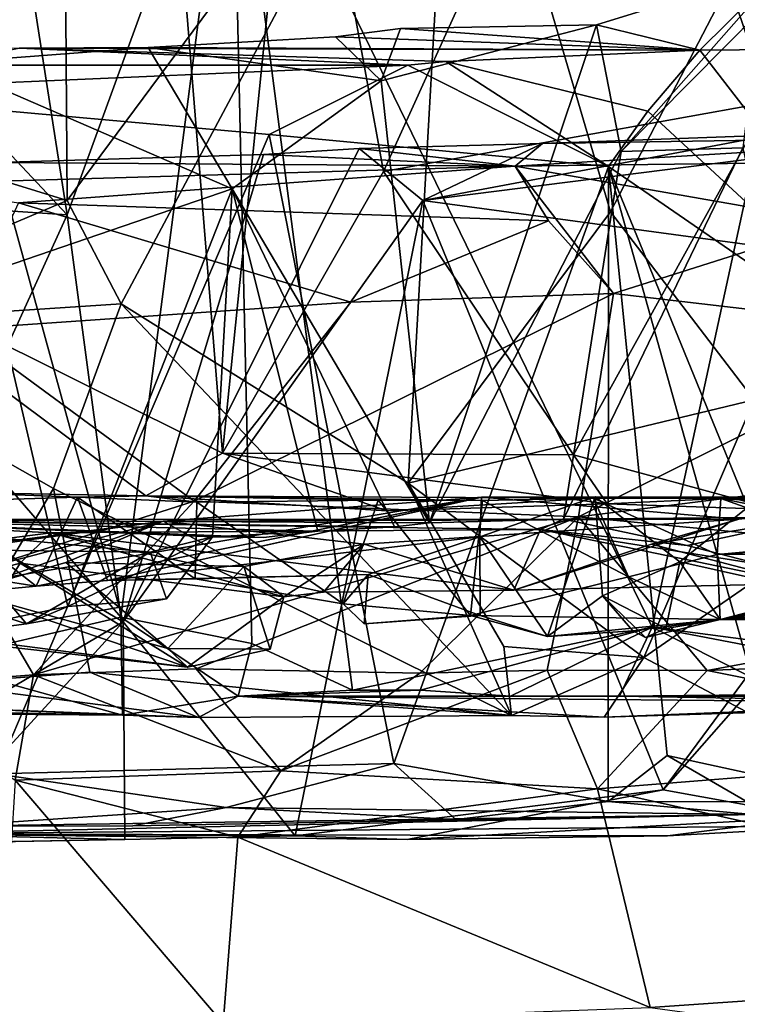
# Model space of a CAD drawing. Units: metres. Extents: x 21.89 to 29.97, y -9.49 to -2.05.
# Drawn here: x 26.5 to 27.05, y -3.69 to -2.94 of the extents above; entities that cross this region are included whole.
import ezdxf

# ---------------------------------------------------------------- set-up
doc = ezdxf.new("R2010")
doc.units = ezdxf.units.M

msp = doc.modelspace()

# ---------------------------------------------------------------- linework, layer by layer
at = {"layer": '1'}
for points in [[(26.65202, -6.33177, -1.51963), (23.94775, -2.72758, -1.47841), (25.54051, -2.43169, -1.47763)], [(26.65202, -6.33177, -1.51963), (25.54051, -2.43169, -1.47763), (27.38577, -2.44399, -1.48687)], [(26.65202, -6.33177, -1.51963), (27.38577, -2.44399, -1.48687), (28.98094, -2.84171, -1.50402)], [(26.27235, -2.63557, 4.98623), (26.34443, -3.11921, 5.00407), (26.54056, -2.63485, 4.93738)], [(26.54056, -2.63485, 4.93738), (26.34443, -3.11921, 5.00407), (26.60541, -2.68652, 4.92748)], [(26.95562, -2.66154, 4.72267), (27.07065, -3.00466, 4.61732), (27.18443, -2.6506, 4.46646)], [(26.95562, -2.66154, 4.72267), (26.71101, -2.70066, 4.88346), (26.77603, -3.05748, 4.84942)], [(27.07065, -3.00466, 4.61732), (26.95562, -2.66154, 4.72267), (26.77603, -3.05748, 4.84942)], [(26.60541, -2.68652, 4.92748), (26.34443, -3.11921, 5.00407), (26.6528, -3.27289, 4.90996)], [(26.53408, -3.07968, 2.40186), (26.53164, -2.76084, 2.39689), (26.82971, -2.68162, 2.48227)], [(26.53408, -3.07968, 2.40186), (26.82971, -2.68162, 2.48227), (26.5754, -3.15865, 2.41383)], [(26.79466, -3.29583, 2.49184), (26.5754, -3.15865, 2.41383), (26.82971, -2.68162, 2.48227)], [(26.60541, -2.68652, 4.92748), (26.6528, -3.27289, 4.90996), (26.71101, -2.70066, 4.88346)], [(26.79466, -3.29583, 2.49184), (26.82971, -2.68162, 2.48227), (26.94944, -3.08837, 2.56776)], [(26.94944, -3.08837, 2.56776), (26.82971, -2.68162, 2.48227), (27.10097, -2.79685, 2.70128)], [(26.6528, -3.27289, 4.90996), (26.77603, -3.05748, 4.84942), (26.71101, -2.70066, 4.88346)], [(22.1507, -4.1909, -1.47716), (23.94775, -2.72758, -1.47841), (26.65202, -6.33177, -1.51963)], [(26.28425, -3.00285, 2.38858), (26.33145, -2.73828, 2.37745), (26.53164, -2.76084, 2.39689)], [(26.50156, -2.88288, 2.05069), (26.53396, -3.09058, 2.05129), (26.66003, -2.74512, 2.02829)], [(26.53396, -3.09058, 2.05129), (26.57505, -3.39829, 2.08209), (26.66003, -2.74512, 2.02829)], [(26.66003, -2.74512, 2.02829), (26.57505, -3.39829, 2.08209), (26.6752, -3.41828, 2.05505)], [(26.66003, -2.74512, 2.02829), (26.6752, -3.41828, 2.05505), (26.75228, -3.45409, 2.05249)], [(26.75228, -3.45409, 2.05249), (26.98136, -3.40594, 2.08115), (26.66003, -2.74512, 2.02829)], [(26.66003, -2.74512, 2.02829), (26.98136, -3.40594, 2.08115), (27.11867, -2.77378, 2.10863)], [(26.28425, -3.00285, 2.38858), (26.53164, -2.76084, 2.39689), (26.53408, -3.07968, 2.40186)], [(27.11867, -2.77378, 2.10863), (26.98136, -3.40594, 2.08115), (27.34128, -3.45325, 2.17179)], [(26.94944, -3.08837, 2.56776), (27.10097, -2.79685, 2.70128), (27.05922, -3.2322, 2.65465)], [(26.65202, -6.33177, -1.51963), (28.98094, -2.84171, -1.50402), (29.1505, -3.5722, -1.4967)], [(26.35289, -2.89764, 2.0871), (26.53396, -3.09058, 2.05129), (26.50156, -2.88288, 2.05069)], [(26.35289, -2.89764, 2.0871), (26.37547, -3.07998, 2.10513), (26.53396, -3.09058, 2.05129)], [(26.95775, -3.04241, 7.54141), (26.9389, -2.94547, 7.64872), (27.08194, -2.90104, 7.50295)], [(27.08194, -2.90104, 7.50295), (26.9389, -2.94547, 7.64872), (27.01787, -2.96486, 8.39303)], [(26.95775, -3.04241, 7.54141), (27.08194, -2.90104, 7.50295), (27.06338, -2.93552, 7.4317)], [(27.08194, -2.90104, 7.50295), (27.01787, -2.96486, 8.39303), (27.19948, -2.9634, 8.12195)], [(27.05056, -3.03939, 7.34776), (26.95775, -3.04241, 7.54141), (27.06338, -2.93552, 7.4317)], [(26.77404, -2.98819, 7.92799), (26.73915, -2.95453, 8.03259), (26.78898, -2.94839, 7.97658)], [(26.78898, -2.94839, 7.97658), (26.73915, -2.95453, 8.03259), (27.01787, -2.96486, 8.39303)], [(26.81099, -3.32606, 7.78052), (26.77404, -2.98819, 7.92799), (26.9389, -2.94547, 7.64872)], [(26.9389, -2.94547, 7.64872), (26.77404, -2.98819, 7.92799), (26.78898, -2.94839, 7.97658)], [(26.9389, -2.94547, 7.64872), (26.78898, -2.94839, 7.97658), (27.01787, -2.96486, 8.39303)], [(26.95775, -3.04241, 7.54141), (26.81099, -3.32606, 7.78052), (26.9389, -2.94547, 7.64872)], [(26.77404, -2.98819, 7.92799), (26.59586, -2.96292, 8.25115), (26.73915, -2.95453, 8.03259)], [(26.73915, -2.95453, 8.03259), (26.59586, -2.96292, 8.25115), (27.01787, -2.96486, 8.39303)], [(26.49737, -2.9634, 8.62993), (25.92161, -2.97619, 9.62083), (26.79449, -2.9762, 8.72692)], [(26.43852, -2.97465, 8.47528), (26.59586, -2.96292, 8.25115), (26.66031, -3.07094, 8.09698)], [(26.59586, -2.96292, 8.25115), (26.43852, -2.97465, 8.47528), (26.49737, -2.9634, 8.62993)], [(26.59586, -2.96292, 8.25115), (26.49737, -2.9634, 8.62993), (27.01787, -2.96486, 8.39303)], [(27.01787, -2.96486, 8.39303), (26.49737, -2.9634, 8.62993), (26.82352, -2.9736, 8.68547)], [(26.49737, -2.9634, 8.62993), (26.79449, -2.9762, 8.72692), (26.82352, -2.9736, 8.68547)], [(26.66031, -3.07094, 8.09698), (26.59586, -2.96292, 8.25115), (26.77404, -2.98819, 7.92799)], [(27.01787, -2.96486, 8.39303), (26.82352, -2.9736, 8.68547), (26.97806, -3.01137, 8.49752)], [(26.97806, -3.01137, 8.49752), (27.24449, -3.25784, 8.07643), (27.01787, -2.96486, 8.39303)], [(27.01787, -2.96486, 8.39303), (27.24449, -3.25784, 8.07643), (27.19948, -2.9634, 8.12195)], [(25.92161, -2.97619, 9.62083), (26.32436, -2.99656, 9.32294), (26.79449, -2.9762, 8.72692)], [(26.79449, -2.9762, 8.72692), (26.32436, -2.99656, 9.32294), (26.68851, -3.02935, 8.9052)], [(26.47458, -3.13418, 8.37596), (26.43852, -2.97465, 8.47528), (26.66031, -3.07094, 8.09698)], [(26.79449, -2.9762, 8.72692), (26.68851, -3.02935, 8.9052), (26.94799, -3.05388, 8.55829)], [(26.79449, -2.9762, 8.72692), (26.94799, -3.05388, 8.55829), (26.82352, -2.9736, 8.68547)], [(26.97806, -3.01137, 8.49752), (26.82352, -2.9736, 8.68547), (26.94799, -3.05388, 8.55829)], [(26.66031, -3.07094, 8.09698), (26.77404, -2.98819, 7.92799), (26.81099, -3.32606, 7.78052)], [(26.32436, -2.99656, 9.32294), (26.47945, -3.51791, 9.18947), (26.68851, -3.02935, 8.9052)], [(26.30639, -3.17621, 2.39566), (26.28425, -3.00285, 2.38858), (26.53408, -3.07968, 2.40186)], [(26.77603, -3.05748, 4.84942), (26.92111, -3.27423, 4.74309), (27.07065, -3.00466, 4.61732)], [(27.07065, -3.00466, 4.61732), (26.92111, -3.27423, 4.74309), (27.07533, -3.316, 4.618)], [(26.97806, -3.01137, 8.49752), (26.94799, -3.05388, 8.55829), (27.24449, -3.25784, 8.07643)], [(26.80602, -3.07986, 10.4543), (27.07211, -3.02977, 10.21733), (27.25258, -3.02318, 10.02187)], [(26.80602, -3.07986, 10.4543), (27.25258, -3.02318, 10.02187), (27.27574, -3.14334, 9.9638)], [(26.68851, -3.02935, 8.9052), (26.47945, -3.51791, 9.18947), (26.78379, -3.51012, 8.80045)], [(26.68851, -3.02935, 8.9052), (26.78379, -3.51012, 8.80045), (26.94799, -3.05388, 8.55829)], [(26.80602, -3.07986, 10.4543), (26.89757, -3.03621, 10.39072), (27.07211, -3.02977, 10.21733)], [(26.87658, -3.0535, 10.91011), (27.25802, -3.03058, 10.34622), (26.89757, -3.03621, 10.39072)], [(27.25802, -3.03058, 10.34622), (26.87658, -3.0535, 10.91011), (27.07951, -3.05096, 10.68545)], [(27.07211, -3.02977, 10.21733), (26.89757, -3.03621, 10.39072), (27.25802, -3.03058, 10.34622)], [(26.57688, -3.4017, 10.63305), (26.68412, -3.04464, 10.59437), (26.75719, -3.04, 10.52938)], [(26.80602, -3.07986, 10.4543), (26.57688, -3.4017, 10.63305), (26.75719, -3.04, 10.52938)], [(26.75719, -3.04, 10.52938), (26.68412, -3.04464, 10.59437), (26.87658, -3.0535, 10.91011)], [(26.80602, -3.07986, 10.4543), (26.75719, -3.04, 10.52938), (26.89757, -3.03621, 10.39072)], [(26.89757, -3.03621, 10.39072), (26.75719, -3.04, 10.52938), (26.87658, -3.0535, 10.91011)], [(26.91366, -3.32342, 7.59714), (27.05056, -3.03939, 7.34776), (27.1101, -3.32156, 7.17755)], [(27.05056, -3.03939, 7.34776), (26.91366, -3.32342, 7.59714), (26.95775, -3.04241, 7.54141)], [(26.57688, -3.4017, 10.63305), (26.48015, -3.05079, 10.7816), (26.68412, -3.04464, 10.59437)], [(26.68412, -3.04464, 10.59437), (26.48015, -3.05079, 10.7816), (26.87658, -3.0535, 10.91011)], [(26.91366, -3.32342, 7.59714), (26.81099, -3.32606, 7.78052), (26.95775, -3.04241, 7.54141)], [(26.57688, -3.4017, 10.63305), (26.18162, -3.17059, 10.99368), (26.48015, -3.05079, 10.7816)], [(26.48015, -3.05079, 10.7816), (26.40402, -3.06725, 11.30445), (26.87658, -3.0535, 10.91011)], [(26.40402, -3.06725, 11.30445), (26.49684, -3.08163, 11.31668), (26.87658, -3.0535, 10.91011)], [(26.87658, -3.0535, 10.91011), (26.49684, -3.08163, 11.31668), (26.902, -3.09531, 10.95378)], [(26.78379, -3.51012, 8.80045), (26.9478, -3.53913, 8.58472), (26.94799, -3.05388, 8.55829)], [(27.07951, -3.05096, 10.68545), (26.87658, -3.0535, 10.91011), (27.12295, -3.09663, 10.72543)], [(26.87658, -3.0535, 10.91011), (26.902, -3.09531, 10.95378), (26.95182, -3.15089, 10.95299)], [(27.12295, -3.09663, 10.72543), (26.87658, -3.0535, 10.91011), (26.95182, -3.15089, 10.95299)], [(26.94799, -3.05388, 8.55829), (26.9478, -3.53913, 8.58472), (26.99293, -3.50391, 8.49061)], [(26.99293, -3.50391, 8.49061), (27.07936, -3.52273, 8.36729), (26.94799, -3.05388, 8.55829)], [(26.94799, -3.05388, 8.55829), (27.07936, -3.52273, 8.36729), (27.13426, -3.50944, 8.26463)], [(26.94799, -3.05388, 8.55829), (27.13426, -3.50944, 8.26463), (27.24449, -3.25784, 8.07643)], [(26.77603, -3.05748, 4.84942), (26.6528, -3.27289, 4.90996), (26.92111, -3.27423, 4.74309)], [(26.5346, -3.3901, 8.2671), (26.47458, -3.13418, 8.37596), (26.66031, -3.07094, 8.09698)], [(26.64521, -3.33693, 8.09049), (26.5346, -3.3901, 8.2671), (26.66031, -3.07094, 8.09698)], [(26.72557, -3.33258, 7.96627), (26.64521, -3.33693, 8.09049), (26.66031, -3.07094, 8.09698)], [(26.72557, -3.33258, 7.96627), (26.66031, -3.07094, 8.09698), (26.78433, -3.32909, 7.84967)], [(26.78433, -3.32909, 7.84967), (26.66031, -3.07094, 8.09698), (26.81099, -3.32606, 7.78052)], [(26.30639, -3.17621, 2.39566), (26.53408, -3.07968, 2.40186), (26.5754, -3.15865, 2.41383)], [(26.37547, -3.07998, 2.10513), (26.45616, -3.26079, 2.09236), (26.53396, -3.09058, 2.05129)], [(26.49684, -3.08163, 11.31668), (26.45195, -3.17804, 11.39484), (26.75104, -3.15737, 11.15245)], [(26.902, -3.09531, 10.95378), (26.49684, -3.08163, 11.31668), (26.75104, -3.15737, 11.15245)], [(26.70825, -3.56526, 10.50865), (26.57688, -3.4017, 10.63305), (26.80602, -3.07986, 10.4543)], [(26.70825, -3.56526, 10.50865), (26.80602, -3.07986, 10.4543), (26.98976, -3.53022, 10.24958)], [(26.98976, -3.53022, 10.24958), (26.80602, -3.07986, 10.4543), (27.27574, -3.14334, 9.9638)], [(27.10511, -3.55096, 10.1261), (26.98976, -3.53022, 10.24958), (27.38357, -3.0823, 9.84452)], [(26.98976, -3.53022, 10.24958), (27.27574, -3.14334, 9.9638), (27.38357, -3.0823, 9.84452)], [(26.53396, -3.09058, 2.05129), (26.45616, -3.26079, 2.09236), (26.57505, -3.39829, 2.08209)], [(26.79466, -3.29583, 2.49184), (26.94944, -3.08837, 2.56776), (27.05922, -3.2322, 2.65465)], [(26.902, -3.09531, 10.95378), (26.75104, -3.15737, 11.15245), (26.95182, -3.15089, 10.95299)], [(27.12295, -3.09663, 10.72543), (26.95182, -3.15089, 10.95299), (27.20668, -3.18069, 10.69009)], [(26.34443, -3.11921, 5.00407), (26.44851, -3.30301, 4.98734), (26.59416, -3.30543, 4.94177)], [(26.34443, -3.11921, 5.00407), (26.59416, -3.30543, 4.94177), (26.6528, -3.27289, 4.90996)], [(26.49013, -3.39912, 8.33471), (26.47458, -3.13418, 8.37596), (26.5346, -3.3901, 8.2671)], [(26.75104, -3.15737, 11.15245), (26.63106, -3.3096, 11.24455), (26.95182, -3.15089, 10.95299)], [(26.95182, -3.15089, 10.95299), (26.63106, -3.3096, 11.24455), (26.92513, -3.32156, 10.96299)], [(26.95182, -3.15089, 10.95299), (26.92513, -3.32156, 10.96299), (27.20668, -3.18069, 10.69009)], [(26.52353, -3.29997, 2.41699), (26.30639, -3.17621, 2.39566), (26.5754, -3.15865, 2.41383)], [(26.45195, -3.17804, 11.39484), (26.63106, -3.3096, 11.24455), (26.75104, -3.15737, 11.15245)], [(26.52353, -3.29997, 2.41699), (26.5754, -3.15865, 2.41383), (26.87376, -3.47336, 2.51694)], [(26.87376, -3.47336, 2.51694), (26.5754, -3.15865, 2.41383), (26.79466, -3.29583, 2.49184)], [(26.28844, -3.57199, 10.8693), (26.18162, -3.17059, 10.99368), (26.57688, -3.4017, 10.63305)], [(26.43483, -3.44916, 2.42665), (26.30639, -3.17621, 2.39566), (26.52353, -3.29997, 2.41699)], [(26.63106, -3.3096, 11.24455), (26.45195, -3.17804, 11.39484), (26.46215, -3.36346, 11.36191)], [(27.20668, -3.18069, 10.69009), (26.92513, -3.32156, 10.96299), (27.42433, -3.25879, 10.46076)], [(26.9749, -3.42905, 2.60441), (26.79466, -3.29583, 2.49184), (27.05922, -3.2322, 2.65465)], [(26.9749, -3.42905, 2.60441), (27.05922, -3.2322, 2.65465), (27.16347, -3.29867, 2.75676)], [(26.45616, -3.26079, 2.09236), (26.42888, -3.43239, 2.14152), (26.57505, -3.39829, 2.08209)], [(26.92513, -3.32156, 10.96299), (27.40916, -3.36798, 10.42445), (27.42433, -3.25879, 10.46076)], [(26.6528, -3.27289, 4.90996), (26.59416, -3.30543, 4.94177), (26.77844, -3.31683, 4.85343)], [(26.92111, -3.27423, 4.74309), (26.6528, -3.27289, 4.90996), (26.94695, -3.31168, 4.73691)], [(26.6528, -3.27289, 4.90996), (26.77844, -3.31683, 4.85343), (26.94695, -3.31168, 4.73691)], [(26.92111, -3.27423, 4.74309), (26.94695, -3.31168, 4.73691), (27.07533, -3.316, 4.618)], [(26.87376, -3.47336, 2.51694), (26.79466, -3.29583, 2.49184), (26.86785, -3.42051, 2.52815)], [(26.86785, -3.42051, 2.52815), (26.79466, -3.29583, 2.49184), (26.9749, -3.42905, 2.60441)], [(26.44851, -3.30301, 4.98734), (26.42785, -3.31009, 5.53995), (26.54203, -3.30647, 5.40787)], [(26.52353, -3.29997, 2.41699), (26.55129, -3.44017, 2.4363), (26.43483, -3.44916, 2.42665)], [(26.44851, -3.30301, 4.98734), (26.54203, -3.30647, 5.40787), (26.59416, -3.30543, 4.94177)], [(26.55129, -3.44017, 2.4363), (26.52353, -3.29997, 2.41699), (26.87376, -3.47336, 2.51694)], [(27.05305, -3.47037, 2.64057), (26.9749, -3.42905, 2.60441), (27.16347, -3.29867, 2.75676)], [(26.30493, -3.34242, 5.69287), (26.51023, -3.37441, 5.5029), (26.42785, -3.31009, 5.53995)], [(26.51023, -3.37441, 5.5029), (26.36735, -3.38802, 5.67012), (26.85103, -3.30655, 5.60904)], [(26.36735, -3.38802, 5.67012), (26.60747, -3.32471, 6.31932), (26.85103, -3.30655, 5.60904)], [(26.51023, -3.37441, 5.5029), (26.54203, -3.30647, 5.40787), (26.42785, -3.31009, 5.53995)], [(26.50824, -3.44236, 11.24613), (26.63106, -3.3096, 11.24455), (26.46215, -3.36346, 11.36191)], [(26.63106, -3.3096, 11.24455), (26.50824, -3.44236, 11.24613), (26.92513, -3.32156, 10.96299)], [(26.54203, -3.30647, 5.40787), (26.51023, -3.37441, 5.5029), (26.56475, -3.37031, 5.43797)], [(26.56475, -3.37031, 5.43797), (26.51023, -3.37441, 5.5029), (26.85103, -3.30655, 5.60904)], [(26.54203, -3.30647, 5.40787), (26.63318, -3.31039, 5.29766), (26.59416, -3.30543, 4.94177)], [(26.54203, -3.30647, 5.40787), (26.56475, -3.37031, 5.43797), (26.63193, -3.36881, 5.34834)], [(26.63318, -3.31039, 5.29766), (26.54203, -3.30647, 5.40787), (26.63193, -3.36881, 5.34834)], [(26.56475, -3.37031, 5.43797), (26.85097, -3.30642, 5.57651), (26.84947, -3.33684, 5.38443)], [(26.56475, -3.37031, 5.43797), (26.85103, -3.30655, 5.60904), (26.85097, -3.30642, 5.57651)], [(26.59416, -3.30543, 4.94177), (26.63318, -3.31039, 5.29766), (26.77192, -3.3087, 5.11026)], [(26.77844, -3.31683, 4.85343), (26.59416, -3.30543, 4.94177), (26.93649, -3.30738, 4.89245)], [(26.59416, -3.30543, 4.94177), (26.77192, -3.3087, 5.11026), (26.85153, -3.30895, 5.01331)], [(26.59416, -3.30543, 4.94177), (26.85153, -3.30895, 5.01331), (26.93649, -3.30738, 4.89245)], [(26.85103, -3.30655, 5.60904), (26.60747, -3.32471, 6.31932), (27.04754, -3.32323, 6.98911)], [(26.63318, -3.31039, 5.29766), (26.63193, -3.36881, 5.34834), (26.74501, -3.38795, 5.19508)], [(26.77192, -3.3087, 5.11026), (26.63318, -3.31039, 5.29766), (26.74501, -3.38795, 5.19508)], [(26.77192, -3.3087, 5.11026), (26.74501, -3.38795, 5.19508), (26.84252, -3.39685, 5.06361)], [(26.77192, -3.3087, 5.11026), (26.84252, -3.39685, 5.06361), (26.85153, -3.30895, 5.01331)], [(26.94695, -3.31168, 4.73691), (26.77844, -3.31683, 4.85343), (26.93649, -3.30738, 4.89245)], [(26.96334, -3.36736, 4.92663), (26.85153, -3.30895, 5.01331), (26.84252, -3.39685, 5.06361)], [(26.84947, -3.33684, 5.38443), (26.93777, -3.30635, 5.5047), (26.90143, -3.413, 5.39512)], [(26.84947, -3.33684, 5.38443), (26.85097, -3.30642, 5.57651), (26.93777, -3.30635, 5.5047)], [(26.93777, -3.30635, 5.5047), (26.85097, -3.30642, 5.57651), (27.06358, -3.30678, 5.67263)], [(26.85097, -3.30642, 5.57651), (26.85103, -3.30655, 5.60904), (27.06358, -3.30678, 5.67263)], [(27.06358, -3.30678, 5.67263), (26.85103, -3.30655, 5.60904), (27.12698, -3.30634, 5.75573)], [(26.85103, -3.30655, 5.60904), (27.18752, -3.30817, 5.82899), (27.12698, -3.30634, 5.75573)], [(26.85103, -3.30655, 5.60904), (27.04754, -3.32323, 6.98911), (27.18752, -3.30817, 5.82899)], [(26.93649, -3.30738, 4.89245), (26.85153, -3.30895, 5.01331), (26.96334, -3.36736, 4.92663)], [(26.90143, -3.413, 5.39512), (26.93777, -3.30635, 5.5047), (26.94339, -3.38182, 5.46982)], [(26.94695, -3.31168, 4.73691), (26.93649, -3.30738, 4.89245), (27.03379, -3.3075, 4.77106)], [(26.93649, -3.30738, 4.89245), (26.96334, -3.36736, 4.92663), (27.03106, -3.35031, 4.84248)], [(27.03379, -3.3075, 4.77106), (26.93649, -3.30738, 4.89245), (27.03106, -3.35031, 4.84248)], [(26.93777, -3.30635, 5.5047), (27.00243, -3.35598, 5.56263), (26.94339, -3.38182, 5.46982)], [(26.93777, -3.30635, 5.5047), (27.06358, -3.30678, 5.67263), (27.00243, -3.35598, 5.56263)], [(26.94695, -3.31168, 4.73691), (27.03379, -3.3075, 4.77106), (27.07533, -3.316, 4.618)], [(27.00243, -3.35598, 5.56263), (27.06358, -3.30678, 5.67263), (27.21029, -3.40222, 5.64197)], [(27.03106, -3.35031, 4.84248), (27.15013, -3.34914, 4.69395), (27.03379, -3.3075, 4.77106)], [(27.07533, -3.316, 4.618), (27.03379, -3.3075, 4.77106), (27.09572, -3.31167, 4.69609)], [(27.03379, -3.3075, 4.77106), (27.15013, -3.34914, 4.69395), (27.09572, -3.31167, 4.69609)], [(26.33226, -3.32361, 7.83121), (26.81099, -3.32606, 7.78052), (26.91366, -3.32342, 7.59714)], [(26.33226, -3.32361, 7.83121), (26.91366, -3.32342, 7.59714), (26.89592, -3.3312, 7.5021)], [(26.47748, -3.33935, 6.97009), (26.33226, -3.32361, 7.83121), (26.5216, -3.33377, 6.98299)], [(26.33226, -3.32361, 7.83121), (26.89592, -3.3312, 7.5021), (26.5216, -3.33377, 6.98299)], [(26.33226, -3.32361, 7.83121), (26.45495, -3.34682, 8.20742), (26.59761, -3.34855, 8.08235)], [(26.33226, -3.32361, 7.83121), (26.59761, -3.34855, 8.08235), (26.64521, -3.33693, 8.09049)], [(26.33226, -3.32361, 7.83121), (26.64521, -3.33693, 8.09049), (26.68412, -3.33725, 8.015)], [(26.33226, -3.32361, 7.83121), (26.68412, -3.33725, 8.015), (26.72557, -3.33258, 7.96627)], [(26.33226, -3.32361, 7.83121), (26.72557, -3.33258, 7.96627), (26.78433, -3.32909, 7.84967)], [(26.33226, -3.32361, 7.83121), (26.78433, -3.32909, 7.84967), (26.81099, -3.32606, 7.78052)], [(26.36735, -3.38802, 5.67012), (26.34013, -3.35961, 6.16849), (26.60747, -3.32471, 6.31932)], [(26.39878, -3.354, 6.25027), (26.60747, -3.32471, 6.31932), (26.34013, -3.35961, 6.16849)], [(26.39878, -3.354, 6.25027), (26.45512, -3.37885, 6.35194), (26.60747, -3.32471, 6.31932)], [(26.45512, -3.37885, 6.35194), (26.53308, -3.35632, 6.37997), (26.60747, -3.32471, 6.31932)], [(26.50824, -3.44236, 11.24613), (26.63278, -3.43775, 11.12943), (26.92513, -3.32156, 10.96299)], [(26.53308, -3.35632, 6.37997), (26.66921, -3.3596, 6.57468), (26.60747, -3.32471, 6.31932)], [(26.60747, -3.32471, 6.31932), (26.76124, -3.34254, 6.68288), (27.04754, -3.32323, 6.98911)], [(26.66921, -3.3596, 6.57468), (26.76124, -3.34254, 6.68288), (26.60747, -3.32471, 6.31932)], [(26.92513, -3.32156, 10.96299), (26.63278, -3.43775, 11.12943), (26.8037, -3.44097, 10.96171)], [(26.76124, -3.34254, 6.68288), (26.87552, -3.37767, 6.88534), (27.04754, -3.32323, 6.98911)], [(26.92513, -3.32156, 10.96299), (26.8037, -3.44097, 10.96171), (26.90114, -3.43882, 10.87246)], [(27.04754, -3.32323, 6.98911), (26.87552, -3.37767, 6.88534), (26.98082, -3.34241, 6.96623)], [(26.89592, -3.3312, 7.5021), (26.91366, -3.32342, 7.59714), (27.00803, -3.3434, 7.39225)], [(26.92513, -3.32156, 10.96299), (26.90114, -3.43882, 10.87246), (27.02334, -3.43897, 10.75459)], [(27.00803, -3.3434, 7.39225), (26.91366, -3.32342, 7.59714), (27.1101, -3.32156, 7.17755)], [(26.92513, -3.32156, 10.96299), (27.02334, -3.43897, 10.75459), (27.40916, -3.36798, 10.42445)], [(26.98082, -3.34241, 6.96623), (27.09605, -3.37241, 7.16439), (27.1101, -3.32156, 7.17755)], [(26.98082, -3.34241, 6.96623), (27.1101, -3.32156, 7.17755), (27.04754, -3.32323, 6.98911)], [(27.06444, -3.35795, 7.29495), (27.00803, -3.3434, 7.39225), (27.1101, -3.32156, 7.17755)], [(26.5216, -3.33377, 6.98299), (26.49806, -3.35699, 6.91059), (26.47748, -3.33935, 6.97009)], [(26.49806, -3.35699, 6.91059), (26.5216, -3.33377, 6.98299), (26.69963, -3.38278, 6.65303)], [(26.5216, -3.33377, 6.98299), (26.89592, -3.3312, 7.5021), (26.87552, -3.37767, 6.88534)], [(26.69963, -3.38278, 6.65303), (26.5216, -3.33377, 6.98299), (26.72998, -3.37909, 6.70647)], [(26.72998, -3.37909, 6.70647), (26.5216, -3.33377, 6.98299), (26.87552, -3.37767, 6.88534)], [(26.68412, -3.33725, 8.015), (26.64521, -3.33693, 8.09049), (26.72557, -3.33258, 7.96627)], [(26.87552, -3.37767, 6.88534), (26.89592, -3.3312, 7.5021), (27.09605, -3.37241, 7.16439)], [(27.09605, -3.37241, 7.16439), (26.89592, -3.3312, 7.5021), (27.06444, -3.35795, 7.29495)], [(26.89592, -3.3312, 7.5021), (27.00803, -3.3434, 7.39225), (27.06444, -3.35795, 7.29495)], [(27.15013, -3.34914, 4.69395), (27.03106, -3.35031, 4.84248), (27.25232, -3.33011, 4.7315)], [(27.25232, -3.33011, 4.7315), (27.03106, -3.35031, 4.84248), (27.29414, -3.33292, 4.9138)], [(27.03106, -3.35031, 4.84248), (27.03331, -3.40009, 5.43542), (27.29414, -3.33292, 4.9138)], [(27.29414, -3.33292, 4.9138), (27.03331, -3.40009, 5.43542), (27.32823, -3.33566, 5.02052)], [(26.32849, -3.40242, 7.04083), (26.47748, -3.33935, 6.97009), (26.49806, -3.35699, 6.91059)], [(26.61009, -3.38427, 8.1399), (26.5346, -3.3901, 8.2671), (26.64521, -3.33693, 8.09049)], [(26.7642, -3.36558, 5.27041), (26.56475, -3.37031, 5.43797), (26.84947, -3.33684, 5.38443)], [(26.59761, -3.34855, 8.08235), (26.61009, -3.38427, 8.1399), (26.64521, -3.33693, 8.09049)], [(26.84993, -3.3969, 5.30864), (26.7642, -3.36558, 5.27041), (26.84947, -3.33684, 5.38443)], [(26.84993, -3.3969, 5.30864), (26.84947, -3.33684, 5.38443), (26.90143, -3.413, 5.39512)], [(27.03331, -3.40009, 5.43542), (27.34781, -3.3409, 5.07596), (27.32823, -3.33566, 5.02052)], [(27.03331, -3.40009, 5.43542), (27.35425, -3.34638, 5.12391), (27.34781, -3.3409, 5.07596)], [(26.30493, -3.34242, 5.69287), (26.36735, -3.38802, 5.67012), (26.51023, -3.37441, 5.5029)], [(26.45495, -3.34682, 8.20742), (26.44897, -3.41049, 8.30089), (26.50295, -3.40338, 8.25187)], [(26.59761, -3.34855, 8.08235), (26.45495, -3.34682, 8.20742), (26.50295, -3.40338, 8.25187)], [(26.59761, -3.34855, 8.08235), (26.50295, -3.40338, 8.25187), (26.61009, -3.38427, 8.1399)], [(26.66921, -3.3596, 6.57468), (26.69963, -3.38278, 6.65303), (26.76124, -3.34254, 6.68288)], [(26.76124, -3.34254, 6.68288), (26.69963, -3.38278, 6.65303), (26.72998, -3.37909, 6.70647)], [(26.76124, -3.34254, 6.68288), (26.72998, -3.37909, 6.70647), (26.87552, -3.37767, 6.88534)], [(26.87552, -3.37767, 6.88534), (27.09605, -3.37241, 7.16439), (26.98082, -3.34241, 6.96623)], [(27.35425, -3.34638, 5.12391), (27.03331, -3.40009, 5.43542), (27.37967, -3.36281, 5.35862)], [(26.45512, -3.37885, 6.35194), (26.61095, -3.42222, 6.5412), (26.53308, -3.35632, 6.37997)], [(26.53308, -3.35632, 6.37997), (26.61095, -3.42222, 6.5412), (26.66921, -3.3596, 6.57468)], [(26.99172, -3.40676, 5.52425), (26.94339, -3.38182, 5.46982), (27.00243, -3.35598, 5.56263)], [(26.96334, -3.36736, 4.92663), (27.03331, -3.40009, 5.43542), (27.03106, -3.35031, 4.84248)], [(26.99172, -3.40676, 5.52425), (27.00243, -3.35598, 5.56263), (27.03331, -3.40009, 5.43542)], [(27.03331, -3.40009, 5.43542), (27.00243, -3.35598, 5.56263), (27.21029, -3.40222, 5.64197)], [(26.46162, -3.41524, 6.88184), (26.32849, -3.40242, 7.04083), (26.49806, -3.35699, 6.91059)], [(26.46215, -3.36346, 11.36191), (26.38834, -3.45151, 11.37337), (26.50824, -3.44236, 11.24613)], [(26.62598, -3.43646, 6.68843), (26.46162, -3.41524, 6.88184), (26.49806, -3.35699, 6.91059)], [(26.62598, -3.43646, 6.68843), (26.49806, -3.35699, 6.91059), (26.69963, -3.38278, 6.65303)], [(26.66921, -3.3596, 6.57468), (26.61095, -3.42222, 6.5412), (26.68935, -3.42255, 6.62601)], [(26.66921, -3.3596, 6.57468), (26.68935, -3.42255, 6.62601), (26.69963, -3.38278, 6.65303)], [(27.03331, -3.40009, 5.43542), (27.39967, -3.3804, 5.54997), (27.37967, -3.36281, 5.35862)], [(26.63193, -3.36881, 5.34834), (26.56475, -3.37031, 5.43797), (26.7642, -3.36558, 5.27041)], [(26.74501, -3.38795, 5.19508), (26.63193, -3.36881, 5.34834), (26.7642, -3.36558, 5.27041)], [(26.76107, -3.40334, 5.20419), (26.74501, -3.38795, 5.19508), (26.7642, -3.36558, 5.27041)], [(26.76107, -3.40334, 5.20419), (26.7642, -3.36558, 5.27041), (26.84993, -3.3969, 5.30864)], [(26.96334, -3.36736, 4.92663), (26.84252, -3.39685, 5.06361), (27.03331, -3.40009, 5.43542)], [(27.40916, -3.36798, 10.42445), (27.02334, -3.43897, 10.75459), (27.19847, -3.43163, 10.57655)], [(26.45512, -3.37885, 6.35194), (26.22568, -3.39143, 7.03733), (26.62598, -3.43646, 6.68843)], [(26.45512, -3.37885, 6.35194), (26.62598, -3.43646, 6.68843), (26.61095, -3.42222, 6.5412)], [(26.61009, -3.38427, 8.1399), (26.50295, -3.40338, 8.25187), (26.5346, -3.3901, 8.2671)], [(26.62598, -3.43646, 6.68843), (26.69963, -3.38278, 6.65303), (26.68935, -3.42255, 6.62601)], [(26.90143, -3.413, 5.39512), (26.94339, -3.38182, 5.46982), (26.96667, -3.40867, 5.4389)], [(26.96667, -3.40867, 5.4389), (26.94339, -3.38182, 5.46982), (26.97619, -3.41369, 5.47003)], [(26.97619, -3.41369, 5.47003), (26.94339, -3.38182, 5.46982), (26.99172, -3.40676, 5.52425)], [(27.03331, -3.40009, 5.43542), (27.21029, -3.40222, 5.64197), (27.39967, -3.3804, 5.54997)], [(26.22568, -3.39143, 7.03733), (26.46162, -3.41524, 6.88184), (26.62598, -3.43646, 6.68843)], [(26.50295, -3.40338, 8.25187), (26.49013, -3.39912, 8.33471), (26.5346, -3.3901, 8.2671)], [(26.74501, -3.38795, 5.19508), (26.76107, -3.40334, 5.20419), (26.84252, -3.39685, 5.06361)], [(26.42888, -3.43239, 2.14152), (26.57635, -3.47312, 2.11062), (26.57505, -3.39829, 2.08209)], [(26.50295, -3.40338, 8.25187), (26.44897, -3.41049, 8.30089), (26.49013, -3.39912, 8.33471)], [(26.6647, -3.45848, 2.12225), (26.6752, -3.41828, 2.05505), (26.57505, -3.39829, 2.08209)], [(26.6647, -3.45848, 2.12225), (26.57505, -3.39829, 2.08209), (26.57635, -3.47312, 2.11062)], [(26.76107, -3.40334, 5.20419), (26.84993, -3.3969, 5.30864), (26.84252, -3.39685, 5.06361)], [(26.84993, -3.3969, 5.30864), (26.90143, -3.413, 5.39512), (26.84252, -3.39685, 5.06361)], [(26.84252, -3.39685, 5.06361), (26.90143, -3.413, 5.39512), (27.03331, -3.40009, 5.43542)], [(27.03331, -3.40009, 5.43542), (26.90143, -3.413, 5.39512), (26.96667, -3.40867, 5.4389)], [(26.96667, -3.40867, 5.4389), (26.97619, -3.41369, 5.47003), (27.03331, -3.40009, 5.43542)], [(26.97619, -3.41369, 5.47003), (26.99172, -3.40676, 5.52425), (27.03331, -3.40009, 5.43542)], [(26.28844, -3.57199, 10.8693), (26.57688, -3.4017, 10.63305), (26.42179, -3.571, 10.75263)], [(26.42179, -3.571, 10.75263), (26.57688, -3.4017, 10.63305), (26.57802, -3.56813, 10.61969)], [(26.70825, -3.56526, 10.50865), (26.57802, -3.56813, 10.61969), (26.57688, -3.4017, 10.63305)], [(26.75228, -3.45409, 2.05249), (26.8043, -3.45397, 2.07685), (26.98136, -3.40594, 2.08115)], [(26.98136, -3.40594, 2.08115), (26.8043, -3.45397, 2.07685), (26.87293, -3.45867, 2.0761)], [(26.98136, -3.40594, 2.08115), (26.87293, -3.45867, 2.0761), (26.95631, -3.45864, 2.0929)], [(26.95631, -3.45864, 2.0929), (27.08337, -3.45733, 2.11299), (26.98136, -3.40594, 2.08115)], [(26.98136, -3.40594, 2.08115), (27.08337, -3.45733, 2.11299), (27.2424, -3.45567, 2.14999)], [(26.98136, -3.40594, 2.08115), (27.2424, -3.45567, 2.14999), (27.34128, -3.45325, 2.17179)], [(26.61095, -3.42222, 6.5412), (26.62598, -3.43646, 6.68843), (26.68935, -3.42255, 6.62601)], [(26.6752, -3.41828, 2.05505), (26.6647, -3.45848, 2.12225), (26.75228, -3.45409, 2.05249)], [(26.87376, -3.47336, 2.51694), (26.86785, -3.42051, 2.52815), (26.9749, -3.42905, 2.60441)], [(26.94462, -3.47453, 2.55161), (26.87376, -3.47336, 2.51694), (26.9749, -3.42905, 2.60441)], [(26.94462, -3.47453, 2.55161), (26.9749, -3.42905, 2.60441), (27.05305, -3.47037, 2.64057)], [(27.19847, -3.43163, 10.57655), (27.02334, -3.43897, 10.75459), (27.32328, -3.49883, 10.52068)], [(26.42888, -3.43239, 2.14152), (26.39731, -3.46964, 2.16816), (26.57635, -3.47312, 2.11062)], [(26.50824, -3.44236, 11.24613), (26.69731, -3.51568, 11.1744), (26.63278, -3.43775, 11.12943)], [(26.63278, -3.43775, 11.12943), (26.69731, -3.51568, 11.1744), (26.8037, -3.44097, 10.96171)], [(26.8037, -3.44097, 10.96171), (26.69731, -3.51568, 11.1744), (26.90114, -3.43882, 10.87246)], [(26.90114, -3.43882, 10.87246), (26.69731, -3.51568, 11.1744), (26.93961, -3.52948, 10.94579)], [(26.90114, -3.43882, 10.87246), (26.93961, -3.52948, 10.94579), (27.02334, -3.43897, 10.75459)], [(27.02334, -3.43897, 10.75459), (26.93961, -3.52948, 10.94579), (27.32328, -3.49883, 10.52068)], [(26.50824, -3.44236, 11.24613), (26.38834, -3.45151, 11.37337), (26.4942, -3.52276, 11.33705)], [(26.63435, -3.47483, 2.3718), (26.43483, -3.44916, 2.42665), (26.55129, -3.44017, 2.4363)], [(26.50824, -3.44236, 11.24613), (26.4942, -3.52276, 11.33705), (26.69731, -3.51568, 11.1744)], [(26.63435, -3.47483, 2.3718), (26.55129, -3.44017, 2.4363), (26.87376, -3.47336, 2.51694)], [(26.63435, -3.47483, 2.3718), (26.45357, -3.46777, 2.32434), (26.43483, -3.44916, 2.42665)], [(26.75228, -3.45409, 2.05249), (26.6647, -3.45848, 2.12225), (26.8043, -3.45397, 2.07685)], [(26.8043, -3.45397, 2.07685), (26.6647, -3.45848, 2.12225), (26.87293, -3.45867, 2.0761)], [(26.57635, -3.47312, 2.11062), (26.63435, -3.47483, 2.3718), (26.6647, -3.45848, 2.12225)], [(26.63435, -3.47483, 2.3718), (26.87376, -3.47336, 2.51694), (26.6647, -3.45848, 2.12225)], [(26.87293, -3.45867, 2.0761), (26.6647, -3.45848, 2.12225), (26.95631, -3.45864, 2.0929)], [(26.6647, -3.45848, 2.12225), (26.87376, -3.47336, 2.51694), (26.94462, -3.47453, 2.55161)], [(26.6647, -3.45848, 2.12225), (26.94462, -3.47453, 2.55161), (27.28094, -3.46416, 2.75511)], [(26.95631, -3.45864, 2.0929), (26.6647, -3.45848, 2.12225), (27.28094, -3.46416, 2.75511)], [(27.08337, -3.45733, 2.11299), (26.95631, -3.45864, 2.0929), (27.19392, -3.45922, 2.18387)], [(26.95631, -3.45864, 2.0929), (27.28094, -3.46416, 2.75511), (27.19392, -3.45922, 2.18387)], [(26.37685, -3.47152, 2.21387), (26.45357, -3.46777, 2.32434), (26.57635, -3.47312, 2.11062)], [(26.45357, -3.46777, 2.32434), (26.63435, -3.47483, 2.3718), (26.57635, -3.47312, 2.11062)], [(26.94462, -3.47453, 2.55161), (27.05305, -3.47037, 2.64057), (27.28094, -3.46416, 2.75511)], [(26.39731, -3.46964, 2.16816), (26.37685, -3.47152, 2.21387), (26.57635, -3.47312, 2.11062)], [(27.32328, -3.49883, 10.52068), (26.93961, -3.52948, 10.94579), (27.52059, -3.65923, 10.35709)], [(26.99293, -3.50391, 8.49061), (26.9478, -3.53913, 8.58472), (27.05388, -3.53942, 8.44961)], [(26.99293, -3.50391, 8.49061), (27.05388, -3.53942, 8.44961), (27.07936, -3.52273, 8.36729)], [(26.47945, -3.51791, 9.18947), (26.65548, -3.54374, 8.97918), (26.78379, -3.51012, 8.80045)], [(26.65548, -3.54374, 8.97918), (26.83124, -3.5529, 8.80098), (26.78379, -3.51012, 8.80045)], [(26.83124, -3.5529, 8.80098), (26.9478, -3.53913, 8.58472), (26.78379, -3.51012, 8.80045)], [(26.47945, -3.51791, 9.18947), (26.44354, -3.558, 9.28424), (26.65548, -3.54374, 8.97918)], [(26.69731, -3.51568, 11.1744), (26.4942, -3.52276, 11.33705), (26.66444, -3.56637, 11.22713)], [(26.69731, -3.51568, 11.1744), (26.66444, -3.56637, 11.22713), (26.93961, -3.52948, 10.94579)], [(26.4942, -3.52276, 11.33705), (26.48082, -3.74081, 11.35395), (26.65328, -3.70875, 11.23101)], [(26.4942, -3.52276, 11.33705), (26.65328, -3.70875, 11.23101), (26.66444, -3.56637, 11.22713)], [(26.93961, -3.52948, 10.94579), (26.66444, -3.56637, 11.22713), (26.97985, -3.6966, 10.93358)], [(26.93961, -3.52948, 10.94579), (26.97985, -3.6966, 10.93358), (27.52059, -3.65923, 10.35709)], [(26.794, -3.56814, 10.41388), (26.70825, -3.56526, 10.50865), (26.98976, -3.53022, 10.24958)], [(26.794, -3.56814, 10.41388), (26.98976, -3.53022, 10.24958), (27.10511, -3.55096, 10.1261)], [(26.58414, -3.55777, 9.11123), (26.65548, -3.54374, 8.97918), (26.44354, -3.558, 9.28424)], [(26.65548, -3.54374, 8.97918), (26.58414, -3.55777, 9.11123), (27.05837, -3.54897, 9.25409)], [(26.83124, -3.5529, 8.80098), (26.65548, -3.54374, 8.97918), (27.05837, -3.54897, 9.25409)], [(26.9478, -3.53913, 8.58472), (26.83124, -3.5529, 8.80098), (27.05837, -3.54897, 9.25409)], [(26.9478, -3.53913, 8.58472), (27.05837, -3.54897, 9.25409), (27.05388, -3.53942, 8.44961)], [(27.05837, -3.54897, 9.25409), (26.44354, -3.558, 9.28424), (26.40227, -3.5638, 9.96525)], [(27.05837, -3.54897, 9.25409), (26.40227, -3.5638, 9.96525), (27.12929, -3.55768, 10.09413)], [(26.58414, -3.55777, 9.11123), (26.44354, -3.558, 9.28424), (27.05837, -3.54897, 9.25409)], [(26.99304, -3.56531, 10.18821), (26.794, -3.56814, 10.41388), (27.10511, -3.55096, 10.1261)], [(26.99304, -3.56531, 10.18821), (27.10511, -3.55096, 10.1261), (27.12929, -3.55768, 10.09413)], [(27.12929, -3.55768, 10.09413), (26.40227, -3.5638, 9.96525), (26.99304, -3.56531, 10.18821)], [(26.40227, -3.5638, 9.96525), (26.25748, -3.57409, 10.84907), (26.57802, -3.56813, 10.61969)], [(26.40227, -3.5638, 9.96525), (26.57802, -3.56813, 10.61969), (26.70825, -3.56526, 10.50865)], [(26.40227, -3.5638, 9.96525), (26.70825, -3.56526, 10.50865), (26.794, -3.56814, 10.41388)], [(26.40227, -3.5638, 9.96525), (26.794, -3.56814, 10.41388), (26.99304, -3.56531, 10.18821)], [(26.66444, -3.56637, 11.22713), (26.65328, -3.70875, 11.23101), (26.97985, -3.6966, 10.93358)], [(26.57802, -3.56813, 10.61969), (26.25748, -3.57409, 10.84907), (26.42179, -3.571, 10.75263)], [(26.65202, -6.33177, -1.51963), (29.1505, -3.5722, -1.4967), (29.20847, -4.05807, -1.4971)], [(26.97985, -3.6966, 10.93358), (27.26792, -3.73544, 10.56558), (27.52059, -3.65923, 10.35709)]]:
    msp.add_3dface(points, dxfattribs=at)

doc.saveas('drawing.dxf')
